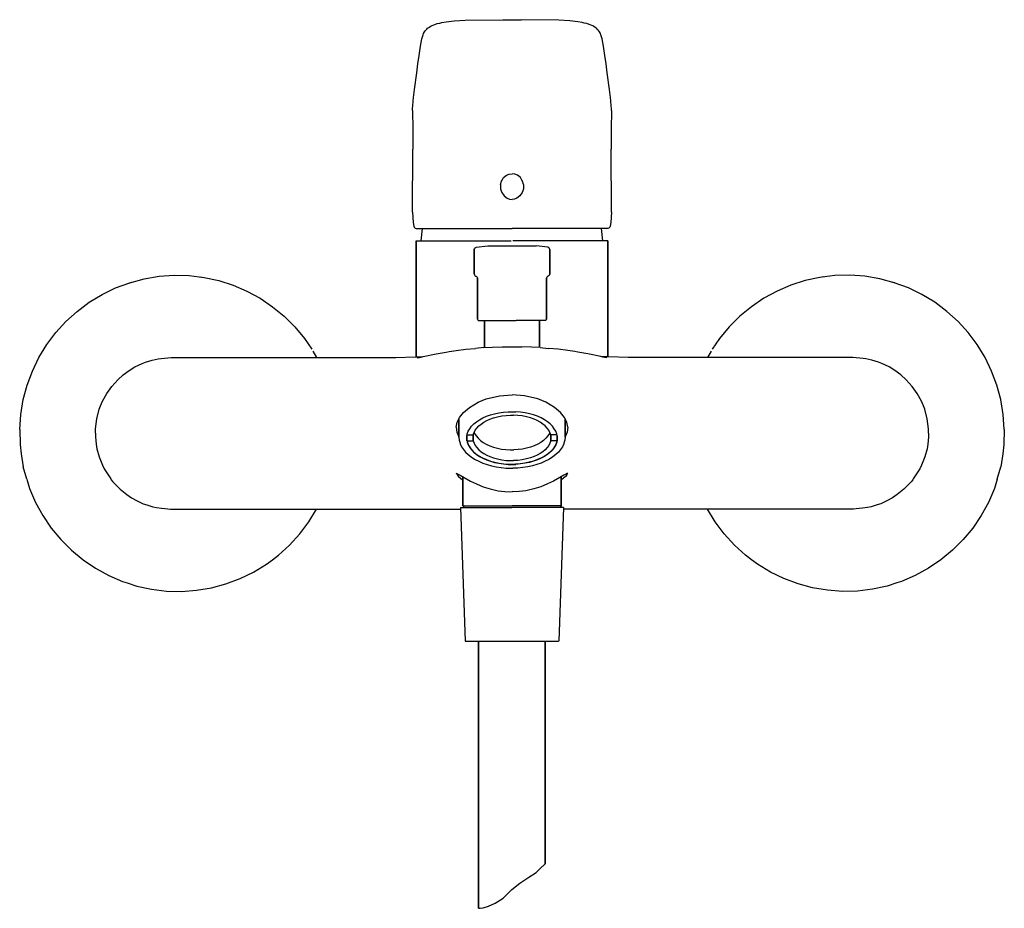
# Model space of a CAD drawing. Extents: x 0 to 221, y 0 to 200.
import ezdxf

# ---------------------------------------------------------------- set-up
doc = ezdxf.new("R2010")
doc.units = 0
doc.header["$MEASUREMENT"] = 0

msp = doc.modelspace()

# ---------------------------------------------------------------- linework, layer by layer
for p, q in [((93.15, 198.7), (93.74, 198.89)), ((93.74, 198.89), (94.27, 199)), ((94.27, 199), (94.72, 199.12)), ((94.72, 199.12), (95.72, 199.28)), ((95.72, 199.28), (97.55, 199.48)), ((97.55, 199.48), (100, 199.63)), ((100, 199.63), (108.46, 199.76)), ((108.46, 199.76), (112.54, 199.76)), ((121, 199.63), (112.54, 199.76)), ((123.45, 199.48), (121, 199.63)), ((125.28, 199.28), (123.45, 199.48)), ((126.28, 199.12), (125.28, 199.28)), ((126.73, 199), (126.28, 199.12)), ((127.26, 198.89), (126.73, 199)), ((127.85, 198.7), (127.26, 198.89)), ((90.67, 196.67), (90.89, 197.07)), ((90.89, 197.07), (91.12, 197.36)), ((91.12, 197.36), (91.39, 197.67)), ((91.39, 197.67), (91.54, 197.82)), ((91.54, 197.82), (91.83, 198.03)), ((91.83, 198.03), (92.17, 198.25)), ((92.17, 198.25), (92.34, 198.35)), ((92.34, 198.35), (93.15, 198.7)), ((128.66, 198.35), (127.85, 198.7)), ((128.83, 198.25), (128.66, 198.35)), ((129.17, 198.03), (128.83, 198.25)), ((129.46, 197.82), (129.17, 198.03)), ((129.61, 197.67), (129.46, 197.82)), ((129.88, 197.36), (129.61, 197.67)), ((130.11, 197.07), (129.88, 197.36)), ((130.33, 196.67), (130.11, 197.07)), ((89.97, 193.78), (90.3, 195.46)), ((90.3, 195.46), (90.54, 196.37)), ((90.54, 196.37), (90.67, 196.67)), ((130.46, 196.37), (130.33, 196.67)), ((130.7, 195.46), (130.46, 196.37)), ((131.03, 193.78), (130.7, 195.46)), ((89.63, 191.74), (89.97, 193.78)), ((131.37, 191.74), (131.03, 193.78)), ((89.37, 189.85), (89.63, 191.74)), ((131.63, 189.85), (131.37, 191.74)), ((89.12, 187.83), (89.37, 189.85)), ((131.88, 187.83), (131.63, 189.85)), ((88.65, 184.1), (89.12, 187.83)), ((132.35, 184.1), (131.88, 187.83)), ((88.39, 182.29), (88.65, 184.1)), ((132.61, 182.29), (132.35, 184.1)), ((88.21, 180.36), (88.3, 181.54)), ((88.3, 181.54), (88.39, 182.29)), ((132.7, 181.54), (132.61, 182.29)), ((132.79, 180.36), (132.7, 181.54)), ((88.16, 179.4), (88.18, 179.92)), ((88.16, 179.4), (88.24, 175.19)), ((88.18, 179.92), (88.21, 180.36)), ((132.84, 179.4), (132.76, 175.19)), ((132.82, 179.92), (132.79, 180.36)), ((132.84, 179.4), (132.82, 179.92)), ((88.24, 175.19), (88.26, 170.66)), ((132.76, 175.19), (132.74, 170.66)), ((88.19, 156.54), (88.26, 170.66)), ((132.81, 156.54), (132.74, 170.66)), ((107.93, 162.74), (108.14, 163.54)), ((108.14, 163.54), (108.27, 163.76)), ((108.27, 163.76), (108.61, 164.3)), ((108.61, 164.3), (109.25, 164.83)), ((109.25, 164.83), (109.85, 165.08)), ((109.85, 165.08), (110.5, 165.17)), ((111.15, 165.08), (110.5, 165.17)), ((111.75, 164.83), (111.15, 165.08)), ((112.39, 164.3), (111.75, 164.83)), ((112.73, 163.76), (112.39, 164.3)), ((112.86, 163.54), (112.73, 163.76)), ((113.07, 162.74), (112.86, 163.54)), ((107.93, 162.74), (107.94, 162.04)), ((107.94, 162.04), (107.95, 161.79)), ((107.95, 161.79), (108.1, 161.33)), ((108.1, 161.33), (108.22, 160.95)), ((112.9, 161.33), (112.78, 160.95)), ((113.05, 161.79), (112.9, 161.33)), ((113.06, 162.04), (113.05, 161.79)), ((113.07, 162.74), (113.06, 162.04)), ((108.22, 160.95), (108.73, 160.22)), ((108.73, 160.22), (109.39, 159.7)), ((109.39, 159.7), (109.93, 159.49)), ((109.93, 159.49), (110.5, 159.42)), ((111.07, 159.49), (110.5, 159.42)), ((111.61, 159.7), (111.07, 159.49)), ((112.27, 160.22), (111.61, 159.7)), ((112.78, 160.95), (112.27, 160.22)), ((88.19, 156.54), (88.34, 154.22)), ((132.81, 156.54), (132.66, 154.22)), ((88.34, 154.22), (88.49, 153.4)), ((88.49, 153.4), (88.53, 153.2)), ((88.53, 153.2), (88.55, 153.16)), ((88.55, 153.16), (88.74, 152.95)), ((88.74, 152.95), (89.01, 152.85)), ((89.01, 152.85), (89.49, 152.89)), ((89.49, 152.89), (90.15, 152.89)), ((90.15, 152.89), (90.89, 152.89)), ((90.15, 150.09), (90.41, 152.89)), ((90.89, 152.89), (91.84, 152.89)), ((91.84, 152.89), (103.53, 152.89)), ((103.53, 152.89), (105.65, 152.89)), ((105.65, 152.89), (107.82, 152.89)), ((107.82, 152.89), (110.5, 152.89)), ((113.18, 152.89), (110.5, 152.89)), ((115.35, 152.89), (113.18, 152.89)), ((117.47, 152.89), (115.35, 152.89)), ((129.16, 152.89), (117.47, 152.89)), ((130.11, 152.89), (129.16, 152.89)), ((130.85, 152.89), (130.11, 152.89)), ((130.85, 150.09), (130.59, 152.89)), ((131.51, 152.89), (130.85, 152.89)), ((131.99, 152.85), (131.51, 152.89)), ((132.26, 152.95), (131.99, 152.85)), ((132.45, 153.16), (132.26, 152.95)), ((132.47, 153.2), (132.45, 153.16)), ((132.51, 153.4), (132.47, 153.2)), ((132.66, 154.22), (132.51, 153.4)), ((89, 124.04), (89, 150.09)), ((89, 150.09), (89.09, 150.09)), ((89, 150.09), (89, 124.04)), ((89.09, 150.09), (89.38, 150.09)), ((89.38, 150.09), (89.87, 150.09)), ((89.87, 150.09), (90.56, 150.09)), ((90.56, 150.09), (91.45, 150.09)), ((91.45, 150.09), (92.52, 150.09)), ((92.52, 150.09), (93.76, 150.09)), ((93.76, 150.09), (95.16, 150.09)), ((95.16, 150.09), (96.71, 150.09)), ((96.71, 150.09), (98.39, 150.09)), ((98.39, 150.09), (100.19, 150.09)), ((100.19, 150.09), (102.09, 150.09)), ((102, 148.15), (102.06, 148.38)), ((102, 148.15), (102, 142.69)), ((102, 142.69), (102, 148.15)), ((102.06, 148.38), (102.21, 148.56)), ((102.09, 150.09), (104.07, 150.09)), ((102.21, 148.56), (102.43, 148.65)), ((102.43, 148.65), (105.11, 148.95)), ((104.07, 150.09), (106.11, 150.09)), ((105.11, 148.95), (115.89, 148.95)), ((106.11, 150.09), (108.2, 150.09)), ((108.2, 150.09), (110.3, 150.09)), ((112.8, 150.09), (110.7, 150.09)), ((114.89, 150.09), (112.8, 150.09)), ((116.93, 150.09), (114.89, 150.09)), ((118.57, 148.65), (115.89, 148.95)), ((118.91, 150.09), (116.93, 150.09)), ((118.79, 148.56), (118.57, 148.65)), ((118.94, 148.38), (118.79, 148.56)), ((120.81, 150.09), (118.91, 150.09)), ((119, 148.15), (118.94, 148.38)), ((119, 148.15), (119, 142.69)), ((119, 142.69), (119, 148.15)), ((122.61, 150.09), (120.81, 150.09)), ((124.29, 150.09), (122.61, 150.09)), ((125.84, 150.09), (124.29, 150.09)), ((127.24, 150.09), (125.84, 150.09)), ((128.48, 150.09), (127.24, 150.09)), ((129.55, 150.09), (128.48, 150.09)), ((130.44, 150.09), (129.55, 150.09)), ((131.13, 150.09), (130.44, 150.09)), ((131.62, 150.09), (131.13, 150.09)), ((131.91, 150.09), (131.62, 150.09)), ((132, 150.09), (131.91, 150.09)), ((132, 124.04), (132, 150.09)), ((132, 150.09), (132, 124.04)), ((24.7, 140.71), (27.96, 141.58)), ((27.96, 141.58), (31.29, 142.14)), ((31.29, 142.14), (34.66, 142.38)), ((34.66, 142.38), (38.04, 142.3)), ((38.04, 142.3), (41.39, 141.9)), ((40.56, 142), (41.39, 141.9)), ((40.56, 142), (41.39, 141.9)), ((41.39, 141.9), (44.69, 141.18)), ((41.39, 141.9), (44.69, 141.18)), ((102, 142.69), (102.05, 142.48)), ((102.05, 142.48), (102.18, 142.31)), ((102.18, 142.31), (102.38, 142.21)), ((102.38, 142.21), (102.57, 142.11)), ((102.57, 142.11), (102.7, 141.94)), ((102.7, 141.94), (102.76, 141.72)), ((102.76, 132.49), (102.76, 141.72)), ((102.76, 141.72), (102.76, 132.49)), ((118.3, 141.94), (118.24, 141.72)), ((118.24, 132.49), (118.24, 141.72)), ((118.24, 141.72), (118.24, 132.49)), ((118.43, 142.11), (118.3, 141.94)), ((118.62, 142.21), (118.43, 142.11)), ((118.82, 142.31), (118.62, 142.21)), ((118.95, 142.48), (118.82, 142.31)), ((119, 142.69), (118.95, 142.48)), ((179.61, 141.9), (176.31, 141.18)), ((179.61, 141.9), (176.31, 141.18)), ((182.96, 142.3), (179.61, 141.9)), ((180.44, 142), (179.61, 141.9)), ((180.44, 142), (179.61, 141.9)), ((186.34, 142.38), (182.96, 142.3)), ((189.71, 142.14), (186.34, 142.38)), ((193.04, 141.58), (189.71, 142.14)), ((196.3, 140.71), (193.04, 141.58)), ((18.49, 138.05), (21.53, 139.53)), ((21.53, 139.53), (24.7, 140.71)), ((24.58, 140.67), (24.7, 140.71)), ((24.58, 140.67), (24.7, 140.71)), ((24.7, 140.71), (25.16, 140.83)), ((24.7, 140.71), (25.16, 140.83)), ((44.69, 141.18), (47.91, 140.15)), ((47.91, 140.15), (51.02, 138.82)), ((173.09, 140.15), (169.98, 138.82)), ((176.31, 141.18), (173.09, 140.15)), ((196.3, 140.71), (195.84, 140.83)), ((196.3, 140.71), (195.84, 140.83)), ((199.47, 139.53), (196.3, 140.71)), ((196.42, 140.67), (196.3, 140.71)), ((196.42, 140.67), (196.3, 140.71)), ((202.51, 138.05), (199.47, 139.53)), ((15.61, 136.3), (18.49, 138.05)), ((51.02, 138.82), (53.98, 137.2)), ((53.98, 137.2), (56.78, 135.31)), ((167.02, 137.2), (164.22, 135.31)), ((169.98, 138.82), (167.02, 137.2)), ((205.39, 136.3), (202.51, 138.05)), ((12.9, 134.27), (15.61, 136.3)), ((56.78, 135.31), (59.38, 133.16)), ((164.22, 135.31), (161.62, 133.16)), ((208.1, 134.27), (205.39, 136.3)), ((10.4, 132), (12.9, 134.27)), ((59.38, 133.16), (61.77, 130.77)), ((161.62, 133.16), (159.23, 130.77)), ((210.6, 132), (208.1, 134.27)), ((8.13, 129.5), (10.4, 132)), ((61.77, 130.77), (63.92, 128.16)), ((102.76, 132.49), (102.8, 132.34)), ((102.8, 132.34), (102.91, 132.23)), ((102.91, 132.23), (103.06, 132.19)), ((103.06, 132.19), (103.18, 132.19)), ((103.07, 132.19), (103.19, 132.19)), ((103.18, 132.19), (103.41, 132.19)), ((103.19, 132.19), (103.42, 132.19)), ((103.41, 132.19), (103.75, 132.19)), ((103.42, 132.19), (103.77, 132.19)), ((103.75, 132.19), (104.2, 132.19)), ((103.77, 132.19), (104.22, 132.19)), ((104.2, 132.19), (104.3, 132.19)), ((104.22, 132.19), (104.77, 132.19)), ((104.3, 126.15), (104.3, 132.19)), ((104.3, 132.19), (104.3, 126.15)), ((104.77, 132.19), (105.42, 132.19)), ((105.42, 132.19), (106.14, 132.19)), ((106.14, 132.19), (106.93, 132.19)), ((106.93, 132.19), (107.78, 132.19)), ((107.78, 132.19), (108.67, 132.19)), ((108.67, 132.19), (109.59, 132.19)), ((109.59, 132.19), (111.41, 132.19)), ((112.33, 132.19), (111.41, 132.19)), ((113.22, 132.19), (112.33, 132.19)), ((114.07, 132.19), (113.22, 132.19)), ((114.86, 132.19), (114.07, 132.19)), ((115.58, 132.19), (114.86, 132.19)), ((116.23, 132.19), (115.58, 132.19)), ((116.78, 132.19), (116.23, 132.19)), ((116.7, 126.15), (116.7, 132.19)), ((116.7, 132.19), (116.7, 126.15)), ((116.8, 132.19), (116.7, 132.19)), ((117.23, 132.19), (116.78, 132.19)), ((117.25, 132.19), (116.8, 132.19)), ((117.58, 132.19), (117.23, 132.19)), ((117.59, 132.19), (117.25, 132.19)), ((117.81, 132.19), (117.58, 132.19)), ((117.82, 132.19), (117.59, 132.19)), ((117.93, 132.19), (117.81, 132.19)), ((117.94, 132.19), (117.82, 132.19)), ((118.09, 132.23), (117.94, 132.19)), ((118.2, 132.34), (118.09, 132.23)), ((118.24, 132.49), (118.2, 132.34)), ((159.23, 130.77), (157.08, 128.16)), ((212.87, 129.5), (210.6, 132)), ((6.11, 126.8), (8.13, 129.5)), ((214.9, 126.8), (212.87, 129.5)), ((4.34, 123.91), (6.11, 126.8)), ((5.95, 126.55), (6.11, 126.8)), ((5.95, 126.55), (6.11, 126.8)), ((63.92, 128.16), (65.56, 125.75)), ((63.92, 128.16), (65.56, 125.75)), ((100.13, 125.77), (102.29, 125.97)), ((104.19, 126.14), (102.29, 125.97)), ((104.19, 126.14), (106.15, 126.24)), ((106.15, 126.24), (108.32, 126.31)), ((108.32, 126.31), (112.68, 126.31)), ((114.85, 126.24), (112.68, 126.31)), ((116.81, 126.14), (114.85, 126.24)), ((116.81, 126.14), (118.71, 125.97)), ((120.87, 125.77), (118.71, 125.97)), ((157.08, 128.16), (155.44, 125.75)), ((157.08, 128.16), (155.44, 125.75)), ((216.66, 123.91), (214.9, 126.8)), ((215.05, 126.55), (214.9, 126.8)), ((215.05, 126.55), (214.9, 126.8)), ((2.87, 120.87), (4.34, 123.91)), ((31.73, 123.72), (34, 123.89)), ((34, 123.89), (66.86, 123.89)), ((65.82, 125.35), (66.62, 123.89)), ((66.86, 123.89), (78.19, 123.91)), ((77.35, 123.9), (84.4, 123.92)), ((77.35, 123.9), (80.52, 123.91)), ((84.4, 123.92), (88.87, 124.04)), ((88.87, 124.04), (89.01, 124.04)), ((89.01, 124.04), (89.28, 124.04)), ((89.25, 123.84), (89.64, 123.94)), ((89.25, 123.84), (89.59, 123.91)), ((89.28, 124.04), (89.85, 124.05)), ((89.64, 123.94), (90.13, 124.02)), ((89.7, 123.93), (89.76, 123.94)), ((89.85, 124.05), (90.37, 124.07)), ((89.92, 123.98), (90.13, 124.02)), ((90.1, 124.01), (90.58, 124.13)), ((90.13, 124.02), (90.19, 124.03)), ((90.58, 124.13), (93.45, 124.72)), ((93.45, 124.72), (95.7, 125.14)), ((95.7, 125.14), (96.38, 125.25)), ((96.38, 125.25), (98, 125.5)), ((98, 125.5), (100.13, 125.77)), ((123, 125.5), (120.87, 125.77)), ((124.62, 125.25), (123, 125.5)), ((125.3, 125.14), (124.62, 125.25)), ((127.55, 124.72), (125.3, 125.14)), ((130.42, 124.13), (127.55, 124.72)), ((130.9, 124.01), (130.42, 124.13)), ((131.15, 124.05), (130.63, 124.07)), ((130.87, 124.02), (130.81, 124.03)), ((131.08, 123.98), (130.87, 124.02)), ((131.36, 123.94), (130.87, 124.02)), ((131.72, 124.04), (131.15, 124.05)), ((131.3, 123.93), (131.24, 123.94)), ((131.75, 123.84), (131.36, 123.94)), ((131.75, 123.84), (131.41, 123.91)), ((131.99, 124.04), (131.72, 124.04)), ((132.13, 124.04), (131.99, 124.04)), ((136.6, 123.92), (132.13, 124.04)), ((143.65, 123.9), (136.6, 123.92)), ((143.65, 123.9), (140.48, 123.91)), ((154.14, 123.89), (142.81, 123.91)), ((187, 123.89), (154.14, 123.89)), ((155.18, 125.35), (154.38, 123.89)), ((189.28, 123.72), (187, 123.89)), ((218.13, 120.87), (216.66, 123.91)), ((24.56, 121.03), (25.82, 121.79)), ((25.82, 121.79), (27.46, 122.56)), ((27.46, 122.56), (28.28, 122.9)), ((28.28, 122.9), (29.72, 123.32)), ((29.72, 123.32), (31.08, 123.64)), ((31.08, 123.64), (31.73, 123.72)), ((189.92, 123.64), (189.28, 123.72)), ((191.28, 123.32), (189.92, 123.64)), ((192.72, 122.9), (191.28, 123.32)), ((193.54, 122.56), (192.72, 122.9)), ((195.18, 121.79), (193.54, 122.56)), ((196.44, 121.03), (195.18, 121.79)), ((1.69, 117.71), (2.87, 120.87)), ((22, 118.91), (23.21, 120.03)), ((23.23, 120.04), (24.56, 121.03)), ((197.77, 120.04), (196.44, 121.03)), ((199, 118.91), (197.79, 120.03)), ((219.31, 117.71), (218.13, 120.87)), ((0.81, 114.45), (1.69, 117.71)), ((19.54, 115.83), (20.66, 117.43)), ((20.66, 117.43), (22, 118.91)), ((200.34, 117.43), (199, 118.91)), ((201.46, 115.83), (200.34, 117.43)), ((220.19, 114.45), (219.31, 117.71)), ((18.6, 114.1), (19.54, 115.83)), ((104.73, 114.61), (107.67, 115.34)), ((107.67, 115.34), (110.5, 115.56)), ((113.33, 115.34), (110.5, 115.56)), ((116.27, 114.61), (113.33, 115.34)), ((202.4, 114.1), (201.46, 115.83)), ((0.25, 111.11), (0.81, 114.45)), ((17.87, 112.29), (18.14, 113.03)), ((18.14, 113.03), (18.6, 114.1)), ((100.98, 112.68), (102.92, 113.85)), ((102.92, 113.85), (104.73, 114.61)), ((118.08, 113.85), (116.27, 114.61)), ((120.02, 112.68), (118.08, 113.85)), ((202.86, 113.03), (202.4, 114.1)), ((203.13, 112.29), (202.86, 113.03)), ((220.75, 111.11), (220.19, 114.45)), ((0.01, 107.74), (0.25, 111.11)), ((17.3, 110.11), (17.87, 112.29)), ((98.72, 110.42), (99.64, 111.54)), ((99.64, 111.54), (100.98, 112.68)), ((103.96, 110.36), (104.78, 110.72)), ((104.78, 110.72), (105.67, 111.04)), ((105.67, 111.04), (106.6, 111.3)), ((106.34, 110.36), (107.25, 110.61)), ((106.6, 111.3), (107.58, 111.5)), ((107.25, 110.61), (108.2, 110.8)), ((107.58, 111.5), (108.58, 111.65)), ((108.2, 110.8), (109.19, 110.92)), ((108.58, 111.65), (109.61, 111.74)), ((109.19, 110.92), (110.19, 110.98)), ((109.61, 111.74), (111.39, 111.74)), ((110.19, 110.98), (110.81, 110.98)), ((111.81, 110.92), (110.81, 110.98)), ((112.42, 111.65), (111.39, 111.74)), ((112.8, 110.8), (111.81, 110.92)), ((113.42, 111.5), (112.42, 111.65)), ((113.75, 110.61), (112.8, 110.8)), ((114.4, 111.3), (113.42, 111.5)), ((114.66, 110.36), (113.75, 110.61)), ((115.33, 111.04), (114.4, 111.3)), ((116.22, 110.72), (115.33, 111.04)), ((117.04, 110.36), (116.22, 110.72)), ((121.36, 111.54), (120.02, 112.68)), ((122.28, 110.42), (121.36, 111.54)), ((203.7, 110.11), (203.13, 112.29)), ((220.99, 107.74), (220.75, 111.11)), ((17.02, 107.88), (17.3, 110.11)), ((98, 108.24), (98.21, 109.41)), ((98.21, 109.41), (98.72, 110.42)), ((98.57, 106), (98.57, 110.12)), ((98.57, 110.12), (98.57, 106.32)), ((98.57, 110.12), (98.57, 106)), ((98.57, 106.32), (98.57, 110.12)), ((101, 107.93), (101.41, 108.48)), ((101.41, 108.48), (101.92, 109)), ((101.92, 109), (102.52, 109.49)), ((102.52, 109.49), (103.2, 109.95)), ((102.61, 108.07), (103.05, 108.54)), ((103.05, 108.54), (103.56, 108.98)), ((103.2, 109.95), (103.96, 110.36)), ((103.56, 108.98), (104.16, 109.39)), ((104.16, 109.39), (104.83, 109.76)), ((104.83, 109.76), (105.56, 110.08)), ((105.56, 110.08), (106.34, 110.36)), ((115.44, 110.08), (114.66, 110.36)), ((116.17, 109.76), (115.44, 110.08)), ((116.84, 109.39), (116.17, 109.76)), ((117.44, 108.98), (116.84, 109.39)), ((117.8, 109.95), (117.04, 110.36)), ((117.95, 108.54), (117.44, 108.98)), ((118.48, 109.49), (117.8, 109.95)), ((118.39, 108.07), (117.95, 108.54)), ((119.08, 109), (118.48, 109.49)), ((119.59, 108.48), (119.08, 109)), ((120, 107.93), (119.59, 108.48)), ((122.79, 109.41), (122.28, 110.42)), ((122.43, 106), (122.43, 110.12)), ((122.43, 110.12), (122.43, 106.32)), ((122.43, 110.12), (122.43, 106)), ((122.43, 106.32), (122.43, 110.12)), ((123, 108.24), (122.79, 109.41)), ((203.98, 107.88), (203.7, 110.11)), ((0.01, 107.74), (0.09, 104.37)), ((17, 107.35), (17.02, 107.88)), ((17, 106.89), (17, 107.35)), ((17, 106.89), (17.02, 106.07)), ((17.02, 106.07), (17.17, 104.44)), ((98, 108.24), (98.14, 107.13)), ((98.14, 107.13), (98.55, 106.1)), ((98.57, 106.32), (98.58, 106.16)), ((100.35, 106.17), (100.46, 106.77)), ((100.35, 105.83), (100.35, 106.17)), ((100.4, 105.23), (100.4, 106.43)), ((100.4, 106.43), (100.4, 105.23)), ((100.42, 106.54), (101.82, 106.54)), ((100.46, 106.77), (100.68, 107.35)), ((100.68, 107.35), (101, 107.93)), ((101.82, 106.54), (101.99, 107.07)), ((101.82, 105.2), (101.82, 106.54)), ((101.82, 106.54), (101.82, 105.2)), ((101.99, 107.07), (102.25, 107.58)), ((102, 107.09), (102.1, 106.84)), ((102.1, 106.84), (102.44, 106.3)), ((102.25, 107.58), (102.61, 108.07)), ((102.44, 106.3), (102.87, 105.78)), ((118.56, 106.3), (118.13, 105.78)), ((118.75, 107.58), (118.39, 108.07)), ((118.9, 106.84), (118.56, 106.3)), ((119.01, 107.07), (118.75, 107.58)), ((119, 107.09), (118.9, 106.84)), ((119.18, 106.54), (119.01, 107.07)), ((119.18, 105.2), (119.18, 106.54)), ((120.58, 106.54), (119.18, 106.54)), ((119.18, 106.54), (119.18, 105.2)), ((120.32, 107.35), (120, 107.93)), ((120.54, 106.77), (120.32, 107.35)), ((120.65, 106.17), (120.54, 106.77)), ((120.6, 105.23), (120.6, 106.43)), ((120.6, 106.43), (120.6, 105.23)), ((120.65, 105.83), (120.65, 106.17)), ((122.43, 106.32), (122.42, 106.16)), ((122.86, 107.13), (122.45, 106.1)), ((123, 108.24), (122.86, 107.13)), ((203.98, 106.07), (203.83, 104.44)), ((204, 107.35), (203.98, 107.88)), ((204, 106.89), (203.98, 106.07)), ((204, 106.89), (204, 107.35)), ((220.99, 107.74), (220.91, 104.37)), ((0.09, 104.37), (0.33, 102.3)), ((17.17, 104.44), (17.35, 103.42)), ((98.57, 106), (98.65, 105.34)), ((98.65, 105.34), (98.84, 104.68)), ((98.84, 104.68), (98.9, 104.52)), ((98.9, 104.52), (99.19, 103.89)), ((99.19, 103.89), (99.59, 103.27)), ((100.35, 105.83), (100.35, 105.49)), ((100.35, 105.49), (100.46, 104.89)), ((100.41, 105.2), (101.82, 105.2)), ((100.42, 105.14), (100.58, 104.58)), ((100.46, 104.89), (100.68, 104.3)), ((100.58, 104.58), (100.87, 103.97)), ((100.68, 104.3), (101, 103.73)), ((100.87, 103.97), (101.28, 103.38)), ((101.82, 105.2), (101.99, 104.67)), ((101.99, 104.67), (102.25, 104.16)), ((102.25, 104.16), (102.61, 103.67)), ((102.87, 105.78), (103.4, 105.3)), ((103.4, 105.3), (104.02, 104.85)), ((104.02, 104.85), (104.72, 104.45)), ((104.72, 104.45), (105.5, 104.09)), ((105.5, 104.09), (106.34, 103.79)), ((115.5, 104.09), (114.66, 103.79)), ((116.28, 104.45), (115.5, 104.09)), ((116.98, 104.85), (116.28, 104.45)), ((117.6, 105.3), (116.98, 104.85)), ((118.13, 105.78), (117.6, 105.3)), ((118.75, 104.16), (118.39, 103.67)), ((119.01, 104.67), (118.75, 104.16)), ((119.18, 105.2), (119.01, 104.67)), ((120.59, 105.2), (119.18, 105.2)), ((120.13, 103.97), (119.72, 103.38)), ((120.32, 104.3), (120, 103.73)), ((120.42, 104.58), (120.13, 103.97)), ((120.54, 104.89), (120.32, 104.3)), ((120.58, 105.14), (120.42, 104.58)), ((120.65, 105.49), (120.54, 104.89)), ((120.65, 105.83), (120.65, 105.49)), ((121.81, 103.89), (121.41, 103.27)), ((122.1, 104.52), (121.81, 103.89)), ((122.16, 104.68), (122.1, 104.52)), ((122.35, 105.34), (122.16, 104.68)), ((122.43, 106), (122.35, 105.34)), ((203.83, 104.44), (203.65, 103.42)), ((220.91, 104.37), (220.68, 102.3)), ((0.33, 102.3), (0.77, 99.35)), ((17.35, 103.42), (17.84, 101.61)), ((99.59, 103.27), (100.08, 102.68)), ((100.08, 102.68), (100.67, 102.11)), ((100.67, 102.11), (101.36, 101.59)), ((101, 103.73), (101.41, 103.18)), ((101.28, 103.38), (101.79, 102.82)), ((101.41, 103.18), (101.92, 102.66)), ((101.79, 102.82), (102.39, 102.3)), ((101.92, 102.66), (102.52, 102.17)), ((102.39, 102.3), (103.09, 101.82)), ((102.52, 102.17), (103.2, 101.71)), ((102.61, 103.67), (103.05, 103.2)), ((103.05, 103.2), (103.56, 102.76)), ((103.09, 101.82), (103.88, 101.38)), ((103.2, 101.71), (103.96, 101.3)), ((103.56, 102.76), (104.16, 102.35)), ((104.16, 102.35), (104.83, 101.99)), ((104.83, 101.99), (105.56, 101.66)), ((105.56, 101.66), (106.34, 101.38)), ((106.34, 103.79), (107.24, 103.54)), ((107.24, 103.54), (108.17, 103.36)), ((108.17, 103.36), (109.14, 103.23)), ((109.14, 103.23), (110.12, 103.17)), ((110.12, 103.17), (110.88, 103.17)), ((111.86, 103.23), (110.88, 103.17)), ((112.83, 103.36), (111.86, 103.23)), ((113.76, 103.54), (112.83, 103.36)), ((114.66, 103.79), (113.76, 103.54)), ((115.44, 101.66), (114.66, 101.38)), ((116.17, 101.99), (115.44, 101.66)), ((116.84, 102.35), (116.17, 101.99)), ((117.44, 102.76), (116.84, 102.35)), ((117.8, 101.71), (117.04, 101.3)), ((117.91, 101.82), (117.12, 101.38)), ((117.95, 103.2), (117.44, 102.76)), ((118.48, 102.17), (117.8, 101.71)), ((118.61, 102.3), (117.91, 101.82)), ((118.39, 103.67), (117.95, 103.2)), ((119.08, 102.66), (118.48, 102.17)), ((119.21, 102.82), (118.61, 102.3)), ((119.59, 103.18), (119.08, 102.66)), ((119.72, 103.38), (119.21, 102.82)), ((120, 103.73), (119.59, 103.18)), ((120.33, 102.11), (119.64, 101.59)), ((120.92, 102.68), (120.33, 102.11)), ((121.41, 103.27), (120.92, 102.68)), ((203.65, 103.42), (203.16, 101.61)), ((220.68, 102.3), (220.23, 99.35)), ((17.84, 101.61), (18.11, 100.85)), ((18.11, 100.85), (18.58, 99.73)), ((18.58, 99.73), (18.98, 98.92)), ((101.36, 101.59), (102.12, 101.1)), ((102.12, 101.1), (102.23, 101.04)), ((102.23, 101.04), (103.06, 100.6)), ((103.06, 100.6), (103.96, 100.21)), ((103.88, 101.38), (104.74, 100.99)), ((103.96, 101.3), (104.78, 100.93)), ((103.96, 100.21), (104.92, 99.87)), ((104.74, 100.99), (105.67, 100.66)), ((104.78, 100.93), (105.67, 100.62)), ((104.92, 99.87), (105.92, 99.59)), ((105.67, 100.66), (106.62, 100.4)), ((105.67, 100.62), (106.6, 100.36)), ((105.92, 99.59), (106.98, 99.36)), ((106.34, 101.38), (107.25, 101.13)), ((106.6, 100.36), (107.58, 100.15)), ((106.62, 100.4), (107.61, 100.19)), ((107.25, 101.13), (108.2, 100.94)), ((107.58, 100.15), (108.58, 100.01)), ((107.61, 100.19), (108.63, 100.04)), ((108.2, 100.94), (109.19, 100.82)), ((108.58, 100.01), (109.61, 99.92)), ((108.63, 100.04), (109.68, 99.96)), ((109.19, 100.82), (110.19, 100.76)), ((109.61, 99.92), (111.39, 99.92)), ((109.68, 99.96), (111.32, 99.96)), ((110.19, 100.76), (110.81, 100.76)), ((111.81, 100.82), (110.81, 100.76)), ((112.37, 100.04), (111.32, 99.96)), ((112.42, 100.01), (111.39, 99.92)), ((112.8, 100.94), (111.81, 100.82)), ((113.39, 100.19), (112.37, 100.04)), ((113.42, 100.15), (112.42, 100.01)), ((113.75, 101.13), (112.8, 100.94)), ((114.38, 100.4), (113.39, 100.19)), ((114.4, 100.36), (113.42, 100.15)), ((114.66, 101.38), (113.75, 101.13)), ((115.08, 99.59), (114.02, 99.36)), ((115.33, 100.66), (114.38, 100.4)), ((115.33, 100.62), (114.4, 100.36)), ((116.08, 99.87), (115.08, 99.59)), ((116.26, 100.99), (115.33, 100.66)), ((116.22, 100.93), (115.33, 100.62)), ((117.04, 100.21), (116.08, 99.87)), ((117.04, 101.3), (116.22, 100.93)), ((117.12, 101.38), (116.26, 100.99)), ((117.94, 100.6), (117.04, 100.21)), ((118.77, 101.04), (117.94, 100.6)), ((118.88, 101.1), (118.77, 101.04)), ((119.64, 101.59), (118.88, 101.1)), ((202.42, 99.73), (202.02, 98.92)), ((202.89, 100.85), (202.42, 99.73)), ((203.16, 101.61), (202.89, 100.85)), ((1.6, 96.59), (0.77, 99.35)), ((18.98, 98.92), (20.45, 96.65)), ((98.01, 97.84), (98.05, 97.91)), ((98.01, 97.84), (98.17, 97.59)), ((98.05, 97.91), (98.29, 97.81)), ((98.17, 97.59), (98.52, 97.2)), ((98.29, 97.81), (98.84, 97.5)), ((98.84, 97.5), (99.73, 96.96)), ((106.98, 99.36), (108.06, 99.19)), ((108.06, 99.19), (109.17, 99.08)), ((109.17, 99.08), (110.29, 99.03)), ((110.29, 99.03), (110.71, 99.03)), ((111.83, 99.08), (110.71, 99.03)), ((112.94, 99.19), (111.83, 99.08)), ((114.02, 99.36), (112.94, 99.19)), ((122.16, 97.5), (121.27, 96.96)), ((122.71, 97.81), (122.16, 97.5)), ((122.83, 97.59), (122.48, 97.2)), ((122.95, 97.91), (122.71, 97.81)), ((122.99, 97.84), (122.83, 97.59)), ((122.99, 97.84), (122.95, 97.91)), ((202.02, 98.92), (200.55, 96.65)), ((219.4, 96.59), (220.23, 99.35)), ((1.6, 96.59), (2.24, 94.49)), ((20.45, 96.65), (20.56, 96.48)), ((20.45, 96.65), (20.56, 96.48)), ((20.56, 96.48), (20.94, 96.01)), ((20.94, 96.01), (21.93, 94.92)), ((98.52, 97.2), (99.36, 96.42)), ((99.36, 96.42), (99.46, 96.34)), ((99.46, 90.6), (99.46, 97.12)), ((99.46, 97.12), (99.46, 90.6)), ((99.73, 96.96), (101.18, 96.15)), ((101.18, 96.15), (102.5, 95.51)), ((102.5, 95.51), (104, 94.91)), ((118.5, 95.51), (117, 94.91)), ((119.82, 96.15), (118.5, 95.51)), ((121.27, 96.96), (119.82, 96.15)), ((121.54, 90.6), (121.54, 97.12)), ((121.54, 97.12), (121.54, 90.6)), ((121.64, 96.42), (121.54, 96.34)), ((122.48, 97.2), (121.64, 96.42)), ((200.06, 96.01), (199.07, 94.92)), ((200.44, 96.48), (200.06, 96.01)), ((200.55, 96.65), (200.44, 96.48)), ((200.55, 96.65), (200.44, 96.48)), ((219.4, 96.59), (218.76, 94.49)), ((2.24, 94.49), (3.56, 91.39)), ((2.24, 94.49), (3.56, 91.39)), ((21.93, 94.92), (22.54, 94.34)), ((22.54, 94.34), (24.02, 93.13)), ((24.02, 93.13), (25.08, 92.42)), ((104, 94.91), (105.62, 94.4)), ((105.62, 94.4), (107.38, 94)), ((107.38, 94), (108.92, 93.8)), ((108.92, 93.8), (110.5, 93.72)), ((112.08, 93.8), (110.5, 93.72)), ((113.62, 94), (112.08, 93.8)), ((115.38, 94.4), (113.62, 94)), ((117, 94.91), (115.38, 94.4)), ((196.98, 93.13), (195.92, 92.42)), ((198.46, 94.34), (196.98, 93.13)), ((199.07, 94.92), (198.46, 94.34)), ((218.76, 94.49), (217.44, 91.39)), ((218.76, 94.49), (217.44, 91.39)), ((3.56, 91.39), (5.18, 88.42)), ((25.08, 92.42), (26.36, 91.71)), ((26.36, 91.71), (27.72, 91.09)), ((27.72, 91.09), (28.51, 90.8)), ((28.51, 90.8), (29.88, 90.4)), ((192.49, 90.8), (191.12, 90.4)), ((193.28, 91.09), (192.49, 90.8)), ((194.64, 91.71), (193.28, 91.09)), ((195.92, 92.42), (194.64, 91.71)), ((217.44, 91.39), (215.82, 88.42)), ((5.18, 88.42), (7.08, 85.62)), ((29.88, 90.4), (30.71, 90.22)), ((30.71, 90.22), (31.83, 90.05)), ((31.83, 90.05), (34, 89.89)), ((33.83, 89.89), (34, 89.89)), ((34, 89.89), (98.98, 89.89)), ((34, 89.89), (98.98, 89.89)), ((64.89, 86.99), (66.66, 89.87)), ((88.41, 89.89), (92.04, 89.89)), ((95.68, 89.89), (98.79, 89.89)), ((98.96, 90.24), (99.36, 90.24)), ((98.96, 90.24), (99.96, 60.24)), ((99.36, 90.24), (100.46, 90.24)), ((99.46, 90.6), (99.73, 90.24)), ((99.46, 90.6), (99.86, 90.6)), ((99.86, 90.6), (100.92, 90.6)), ((100.46, 90.24), (102.36, 90.24)), ((100.92, 90.6), (102.68, 90.6)), ((102.36, 90.24), (104.76, 90.24)), ((102.68, 90.6), (105.01, 90.6)), ((104.76, 90.24), (107.46, 90.24)), ((105.01, 90.6), (107.65, 90.6)), ((107.46, 90.24), (110.46, 90.24)), ((107.65, 90.6), (110.46, 90.6)), ((113.35, 90.6), (110.54, 90.6)), ((113.54, 90.24), (110.54, 90.24)), ((115.99, 90.6), (113.35, 90.6)), ((116.24, 90.24), (113.54, 90.24)), ((118.32, 90.6), (115.99, 90.6)), ((118.64, 90.24), (116.24, 90.24)), ((120.08, 90.6), (118.32, 90.6)), ((120.54, 90.24), (118.64, 90.24)), ((121.14, 90.6), (120.08, 90.6)), ((121.64, 90.24), (120.54, 90.24)), ((122.04, 90.24), (121.04, 60.24)), ((121.54, 90.6), (121.14, 90.6)), ((121.54, 90.6), (121.27, 90.24)), ((122.04, 90.24), (121.64, 90.24)), ((187, 89.89), (122.02, 89.89)), ((187, 89.89), (122.02, 89.89)), ((125.32, 89.89), (122.21, 89.89)), ((132.59, 89.89), (128.96, 89.89)), ((156.1, 86.99), (154.34, 89.87)), ((189.17, 90.05), (187, 89.89)), ((187.17, 89.89), (187, 89.89)), ((190.29, 90.22), (189.17, 90.05)), ((191.12, 90.4), (190.29, 90.22)), ((215.82, 88.42), (213.92, 85.62)), ((62.87, 84.29), (64.89, 86.99)), ((158.13, 84.29), (156.1, 86.99)), ((7.08, 85.62), (9.23, 83.02)), ((60.6, 81.79), (62.87, 84.29)), ((160.4, 81.79), (158.13, 84.29)), ((213.92, 85.62), (211.77, 83.02)), ((9.23, 83.02), (11.62, 80.63)), ((58.1, 79.51), (60.6, 81.79)), ((162.9, 79.51), (160.4, 81.79)), ((211.77, 83.02), (209.38, 80.63)), ((11.62, 80.63), (14.22, 78.48)), ((209.38, 80.63), (206.78, 78.48)), ((14.22, 78.48), (17.02, 76.58)), ((52.51, 75.73), (55.39, 77.49)), ((52.51, 75.73), (55.39, 77.49)), ((55.39, 77.49), (56.74, 78.5)), ((55.39, 77.49), (56.74, 78.5)), ((56.74, 78.5), (58.1, 79.51)), ((164.26, 78.5), (162.9, 79.51)), ((165.61, 77.49), (164.26, 78.5)), ((165.61, 77.49), (164.26, 78.5)), ((168.49, 75.73), (165.61, 77.49)), ((168.49, 75.73), (165.61, 77.49)), ((206.78, 78.48), (203.98, 76.58)), ((17.02, 76.58), (19.98, 74.96)), ((49.47, 74.26), (52.51, 75.73)), ((171.53, 74.26), (168.49, 75.73)), ((203.98, 76.58), (201.02, 74.96)), ((19.98, 74.96), (23.09, 73.63)), ((23.09, 73.63), (24.16, 73.29)), ((24.16, 73.29), (26.3, 72.6)), ((24.16, 73.29), (26.3, 72.6)), ((43.04, 72.2), (46.3, 73.08)), ((46.3, 73.08), (49.47, 74.26)), ((174.7, 73.08), (171.53, 74.26)), ((177.96, 72.2), (174.7, 73.08)), ((196.84, 73.29), (194.69, 72.6)), ((196.84, 73.29), (194.69, 72.6)), ((197.91, 73.63), (196.84, 73.29)), ((201.02, 74.96), (197.91, 73.63)), ((26.3, 72.6), (29.61, 71.89)), ((29.61, 71.89), (32.96, 71.48)), ((32.96, 71.48), (36.34, 71.4)), ((36.34, 71.4), (39.71, 71.64)), ((39.71, 71.64), (43.04, 72.2)), ((181.29, 71.64), (177.96, 72.2)), ((184.66, 71.4), (181.29, 71.64)), ((188.04, 71.48), (184.66, 71.4)), ((191.39, 71.89), (188.04, 71.48)), ((194.69, 72.6), (191.39, 71.89)), ((99.96, 60.24), (100.36, 60.24)), ((100.36, 60.24), (101.36, 60.24)), ((101.36, 60.24), (102.96, 60.24)), ((101.36, 60.24), (103.06, 60.24)), ((102.96, 60.24), (102.96, 0.24)), ((102.96, 60.24), (103.26, 60.24)), ((102.96, 0.24), (102.96, 60.24)), ((103.06, 60.24), (105.26, 60.24)), ((103.26, 60.24), (103.96, 60.24)), ((103.96, 60.24), (105.16, 60.24)), ((105.16, 60.24), (106.76, 60.24)), ((105.26, 60.24), (107.76, 60.24)), ((106.76, 60.24), (108.56, 60.24)), ((107.76, 60.24), (110.46, 60.24)), ((108.56, 60.24), (110.46, 60.24)), ((110.46, 60.24), (113.16, 60.24)), ((110.46, 60.24), (112.36, 60.24)), ((112.36, 60.24), (114.16, 60.24)), ((113.16, 60.24), (115.66, 60.24)), ((114.16, 60.24), (115.76, 60.24)), ((115.66, 60.24), (117.86, 60.24)), ((115.76, 60.24), (116.96, 60.24)), ((116.96, 60.24), (117.66, 60.24)), ((117.66, 60.24), (117.96, 60.24)), ((117.86, 60.24), (119.56, 60.24)), ((117.96, 10.24), (117.96, 60.24)), ((117.96, 60.24), (117.96, 10.24)), ((117.96, 60.24), (119.56, 60.24)), ((119.56, 60.24), (120.56, 60.24)), ((120.56, 60.24), (120.96, 60.24)), ((115.89, 8.25), (116.98, 9.3)), ((116.98, 9.3), (117.69, 10.01)), ((117.69, 10.01), (117.96, 10.24)), ((112.25, 5.85), (114.09, 7.05)), ((114.09, 7.05), (115.89, 8.25)), ((108.54, 2.51), (110.49, 4.5)), ((110.49, 4.5), (112.25, 5.85)), ((106.74, 1.39), (108.54, 2.51)), ((102.96, 0.24), (103.33, 0.27)), ((103.33, 0.27), (104, 0.34)), ((104, 0.34), (105.24, 0.71)), ((105.24, 0.71), (106.74, 1.39))]:
    msp.add_line(p, q)

doc.saveas('drawing.dxf')
